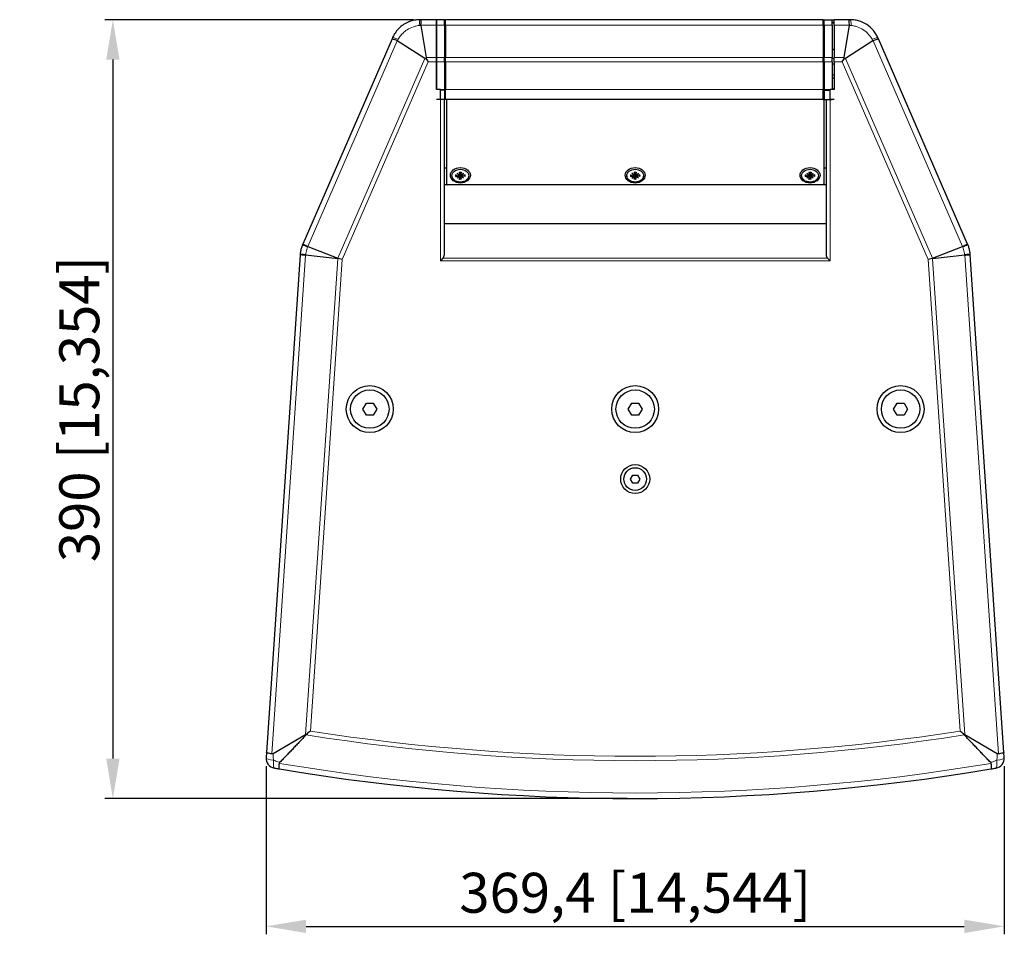
# Model space of a CAD drawing. Units: millimetres. Extents: x -123 to 1755, y -88 to 1120.
# Drawn here: x -123 to 369, y -77 to 390 of the extents above; entities that cross this region are included whole.
import ezdxf

# ---------------------------------------------------------------- set-up
doc = ezdxf.new("R2010")
doc.units = ezdxf.units.MM
doc.header["$LTSCALE"] = 7.142857
for name, color, linetype, lineweight in [('Dimensions', 7, 'Continuous', 15), ('Dimensions @ 8', 7, 'Continuous', 15), ('Visible (ISO)', 7, 'Continuous', 25), ('Visible Narrow (ISO)', 7, 'Continuous', 15)]:
    doc.layers.add(name, color=color, linetype=linetype, lineweight=lineweight)
doc.styles.get("Standard").update_dxf_attribs({"font": 'arial.ttf'})
doc.dimstyles.get("Standard").update_dxf_attribs({"dimtxt": 2.5, "dimasz": 2.5, "dimexe": 0.5, "dimexo": 0.5, "dimgap": 0.5, "dimtad": 1, "dimtxsty": 'Standard', "dimcen": 0.09, "dimadec": 0, "dimazin": 2, "dimtfac": 1, "dimtofl": 0, "dimtmove": 0, "dimatfit": 3, "dimfxl": 0, "dimtolj": 1, "dimtzin": 0, "dimarcsym": 0})

# ---------------------------------------------------------------- blocks, each defined once
blk = doc.blocks.new('*D4')
at = {"layer": 'Defpoints', "color": 0, "transparency": 16777216}
for p in [(77.72, 390), (-76.69, 0), (184.7, 0)]:
    blk.add_point(p, dxfattribs=at)
at = {"layer": 'Dimensions', "color": 0, "linetype": 'ByBlock', "lineweight": -2, "transparency": 16777216}
for p, q in [((73.72, 390), (-80.69, 390)), ((-76.69, 370), (-76.69, 20)), ((180.7, 0), (-80.69, 0))]:
    blk.add_line(p, q, dxfattribs=at)
at = {"layer": 'Dimensions', "color": 0, "transparency": 16777216}
for points in [[(-80.02, 370), (-73.36, 370), (-76.69, 390)], [(-80.02, 20), (-73.36, 20), (-76.69, 0)]]:
    blk.add_solid(points, dxfattribs=at)
at = {"layer": 'Dimensions', "color": 0, "transparency": 16777216, "insert": (-93.51, 195), "char_height": 20, "attachment_point": 5, "rotation": 90}
blk.add_mtext('\\A1;390 [15,354]', dxfattribs=at)
blk = doc.blocks.new('*D5')
at = {"layer": 'Defpoints', "color": 0, "transparency": 16777216}
for p in [(-0.01, 20.16), (369.4, 20.16), (369.4, -63.99)]:
    blk.add_point(p, dxfattribs=at)
at = {"layer": 'Dimensions', "color": 0, "linetype": 'ByBlock', "lineweight": -2, "transparency": 16777216}
for p, q in [((-0.01, 16.16), (-0.01, -67.99)), ((369.4, 16.16), (369.4, -67.99)), ((19.99, -63.99), (349.4, -63.99))]:
    blk.add_line(p, q, dxfattribs=at)
at = {"layer": 'Dimensions', "color": 0, "transparency": 16777216}
for points in [[(19.99, -60.66), (19.99, -67.33), (-0.01, -63.99)], [(349.4, -60.66), (349.4, -67.33), (369.4, -63.99)]]:
    blk.add_solid(points, dxfattribs=at)
at = {"layer": 'Dimensions', "color": 0, "transparency": 16777216, "insert": (184.7, -47.18), "char_height": 20, "attachment_point": 5}
blk.add_mtext('\\A1;369,4 [14,544]', dxfattribs=at)

msp = doc.modelspace()

# ---------------------------------------------------------------- linework, layer by layer
at = {"layer": 'Visible (ISO)'}
for p, q in [((77.722, 390), (77.031, 390)), ((85.196, 390), (77.722, 390)), ((85.196, 390), (85.196, 387.236)), ((89.196, 390), (85.196, 390)), ((85.196, 387.236), (85.196, 390)), ((89.196, 390), (89.696, 390)), ((89.196, 387.236), (89.196, 390)), ((278.696, 390), (89.696, 390)), ((89.696, 387.236), (89.696, 390)), ((278.696, 390), (279.196, 390)), ((278.696, 387.236), (278.696, 390)), ((279.196, 390), (283.196, 390)), ((279.196, 387.236), (279.196, 390)), ((283.196, 390), (284.196, 390)), ((283.196, 387.236), (283.196, 390)), ((283.196, 389.998), (284.196, 389.998)), ((284.196, 387.236), (284.196, 390)), ((291.668, 390), (284.196, 390)), ((292.361, 390), (291.668, 390)), ((291.668, 390), (291.668, 390)), ((77.495, 387.165), (80.136, 371.056)), ((85.196, 371.056), (85.196, 387.236)), ((85.196, 387.236), (85.196, 371.056)), ((89.196, 387.236), (89.196, 371.056)), ((89.696, 385.5), (89.196, 385.5)), ((89.696, 387.236), (89.696, 371.056)), ((278.696, 388), (279.196, 388)), ((278.696, 387.236), (278.696, 371.056)), ((279.196, 387.236), (279.196, 371.056)), ((283.196, 388.715), (284.196, 388.715)), ((283.196, 388.351), (284.196, 388.351)), ((283.196, 387.236), (283.196, 371.056)), ((284.196, 387.236), (284.196, 371.056)), ((289.256, 371.056), (291.908, 387.235)), ((62.998, 380.346), (18.327, 277.602)), ((63.275, 380.981), (62.998, 380.346)), ((79.41, 370.58), (65.629, 379.463)), ((303.703, 379.425), (289.982, 370.58)), ((306.393, 380.347), (306.117, 380.981)), ((351.064, 277.603), (306.393, 380.347)), ((89.696, 375), (89.196, 375)), ((89.196, 375), (89.696, 375)), ((284.196, 375), (283.196, 375)), ((283.196, 375), (284.196, 375)), ((80.05, 370.395), (81.083, 368.82)), ((85.196, 371.056), (85.196, 368.82)), ((85.196, 368.82), (85.196, 371.056)), ((89.196, 368.82), (89.196, 371.056)), ((89.696, 370.138), (89.196, 370.138)), ((89.696, 368.82), (89.696, 371.056)), ((278.696, 368.82), (278.696, 371.056)), ((278.696, 370.138), (279.196, 370.138)), ((279.196, 368.82), (279.196, 371.056)), ((283.196, 368.82), (283.196, 371.056)), ((284.196, 368.82), (284.196, 371.056)), ((288.309, 368.82), (289.342, 370.395)), ((85.196, 355), (85.196, 368.82)), ((85.196, 368.82), (85.196, 355)), ((89.696, 369.327), (89.196, 369.327)), ((89.196, 368.82), (89.196, 355)), ((89.696, 368.82), (89.696, 355)), ((278.696, 369.327), (279.196, 369.327)), ((278.696, 368.82), (278.696, 355)), ((279.196, 368.82), (279.196, 355)), ((283.196, 368.82), (283.196, 355)), ((284.196, 367.75), (283.196, 367.75)), ((284.196, 368.82), (284.196, 355)), ((284.196, 362.25), (283.196, 362.25)), ((284.196, 360.75), (283.196, 360.75)), ((87.196, 355), (85.196, 355)), ((89.196, 354.777), (89.196, 355)), ((89.696, 350), (89.696, 355)), ((278.696, 350), (278.696, 355)), ((279.196, 354.777), (279.196, 355)), ((284.196, 355), (282.196, 355)), ((284.196, 355.25), (283.196, 355.25)), ((87.196, 350), (85.196, 350)), ((89.196, 350), (85.196, 350)), ((89.196, 354.777), (87.296, 354.777)), ((89.196, 354.777), (89.196, 350)), ((89.196, 272.384), (89.196, 350)), ((89.696, 350), (89.196, 350)), ((278.696, 350), (89.696, 350)), ((90.196, 350), (90.196, 308.247)), ((278.696, 350), (279.196, 350)), ((279.196, 354.777), (282.096, 354.777)), ((279.196, 354.777), (279.196, 350)), ((279.196, 350), (283.196, 350)), ((279.196, 308.247), (279.196, 350)), ((280.196, 350), (280.196, 272.384)), ((284.196, 350), (282.196, 350)), ((89.196, 315.832), (90.196, 315.832)), ((279.196, 315.832), (280.196, 315.832)), ((92.996, 311.884), (92.996, 311.563)), ((94.828, 312.295), (96.092, 312.132)), ((94.828, 311.473), (96.092, 311.636)), ((95.57, 313.13), (96.609, 312.46)), ((95.57, 313.13), (96.428, 312.357)), ((96.444, 312.334), (95.57, 313.13)), ((95.57, 310.638), (96.444, 311.434)), ((96.609, 311.308), (95.57, 310.638)), ((96.446, 311.426), (96.474, 311.221)), ((96.453, 312.33), (96.532, 311.752)), ((96.66, 313.698), (96.872, 312.729)), ((96.66, 310.07), (96.872, 311.039)), ((96.875, 312.715), (97.041, 311.502)), ((96.875, 311.101), (97.011, 310.104)), ((97.517, 312.715), (97.351, 311.502)), ((97.517, 311.101), (97.381, 310.104)), ((97.732, 313.698), (97.52, 312.729)), ((97.732, 310.07), (97.52, 311.039)), ((97.783, 312.46), (98.822, 313.13)), ((98.822, 310.638), (97.783, 311.308)), ((97.939, 312.33), (97.86, 311.752)), ((97.946, 311.426), (97.918, 311.221)), ((98.822, 313.13), (97.947, 312.334)), ((97.947, 311.434), (98.822, 310.638)), ((98.822, 313.13), (97.964, 312.357)), ((99.563, 312.295), (98.299, 312.132)), ((99.563, 311.473), (98.299, 311.636)), ((101.396, 311.884), (101.396, 311.563)), ((180.496, 311.884), (180.496, 311.563)), ((182.328, 312.295), (183.592, 312.132)), ((182.328, 311.473), (183.592, 311.636)), ((183.07, 313.13), (184.109, 312.46)), ((183.07, 313.13), (183.928, 312.357)), ((183.944, 312.334), (183.07, 313.13)), ((183.07, 310.638), (183.944, 311.434)), ((184.109, 311.308), (183.07, 310.638)), ((183.946, 311.426), (183.974, 311.221)), ((183.953, 312.33), (184.032, 311.752)), ((184.16, 313.698), (184.372, 312.729)), ((184.16, 310.07), (184.372, 311.039)), ((184.375, 312.715), (184.541, 311.502)), ((184.375, 311.101), (184.511, 310.104)), ((185.017, 312.715), (184.851, 311.502)), ((185.017, 311.101), (184.881, 310.104)), ((185.232, 313.698), (185.02, 312.729)), ((185.232, 310.07), (185.02, 311.039)), ((185.283, 312.46), (186.322, 313.13)), ((186.322, 310.638), (185.283, 311.308)), ((185.439, 312.33), (185.36, 311.752)), ((185.446, 311.426), (185.418, 311.221)), ((186.322, 313.13), (185.447, 312.334)), ((185.447, 311.434), (186.322, 310.638)), ((186.322, 313.13), (185.464, 312.357)), ((187.063, 312.295), (185.799, 312.132)), ((187.063, 311.473), (185.799, 311.636)), ((188.896, 311.884), (188.896, 311.563)), ((267.996, 311.884), (267.996, 311.563)), ((269.828, 312.295), (271.092, 312.132)), ((269.828, 311.473), (271.092, 311.636)), ((270.57, 313.13), (271.609, 312.46)), ((270.57, 313.13), (271.428, 312.357)), ((271.444, 312.334), (270.57, 313.13)), ((270.57, 310.638), (271.444, 311.434)), ((271.609, 311.308), (270.57, 310.638)), ((271.446, 311.426), (271.474, 311.221)), ((271.453, 312.33), (271.532, 311.752)), ((271.66, 313.698), (271.872, 312.729)), ((271.66, 310.07), (271.872, 311.039)), ((271.875, 312.715), (272.041, 311.502)), ((271.875, 311.101), (272.011, 310.104)), ((272.517, 312.715), (272.351, 311.502)), ((272.517, 311.101), (272.381, 310.104)), ((272.732, 313.698), (272.52, 312.729)), ((272.732, 310.07), (272.52, 311.039)), ((272.783, 312.46), (273.822, 313.13)), ((273.822, 310.638), (272.783, 311.308)), ((272.939, 312.33), (272.86, 311.752)), ((272.946, 311.426), (272.918, 311.221)), ((273.822, 313.13), (272.947, 312.334)), ((272.947, 311.434), (273.822, 310.638)), ((273.822, 313.13), (272.964, 312.357)), ((274.563, 312.295), (273.299, 312.132)), ((274.563, 311.473), (273.299, 311.636)), ((276.396, 311.884), (276.396, 311.563)), ((280.196, 307.234), (89.196, 307.234)), ((90.196, 308.247), (90.196, 307.234)), ((279.196, 307.234), (279.196, 308.247)), ((89.196, 287.876), (280.196, 287.876)), ((89.196, 287.876), (280.196, 287.876)), ((18.327, 277.602), (18.231, 277.38)), ((20.824, 276.384), (35.931, 270.578)), ((333.461, 270.578), (348.568, 276.384)), ((351.161, 277.38), (351.064, 277.603)), ((17.005, 272.169), (0.17, 23.023)), ((17.021, 272.41), (17.005, 272.169)), ((35.867, 270.316), (19.771, 272.105)), ((349.61, 272.104), (333.525, 270.316)), ((352.387, 272.169), (352.371, 272.41)), ((369.222, 23.021), (352.387, 272.169)), ((38.081, 269.916), (36.128, 270.391)), ((88.482, 270.558), (87.196, 269.272)), ((280.91, 270.558), (282.196, 269.272)), ((333.264, 270.391), (331.311, 269.916)), ((48.418, 195), (50.15, 198)), ((50.15, 198), (53.614, 198)), ((53.614, 198), (55.346, 195)), ((181.232, 195), (182.964, 198)), ((182.964, 198), (186.428, 198)), ((186.428, 198), (188.16, 195)), ((314.046, 195), (315.778, 198)), ((315.778, 198), (319.242, 198)), ((319.242, 198), (320.974, 195)), ((50.15, 192), (48.418, 195)), ((55.346, 195), (53.614, 192)), ((182.964, 192), (181.232, 195)), ((188.16, 195), (186.428, 192)), ((315.778, 192), (314.046, 195)), ((320.974, 195), (319.242, 192)), ((53.614, 192), (50.15, 192)), ((186.428, 192), (182.964, 192)), ((319.242, 192), (315.778, 192)), ((182.387, 160), (183.541, 162)), ((183.541, 158), (182.387, 160)), ((183.541, 162), (185.851, 162)), ((185.851, 158), (183.541, 158)), ((185.851, 162), (187.005, 160)), ((187.005, 160), (185.851, 158)), ((3.473, 22.54), (19.773, 32.118)), ((349.619, 32.118), (365.919, 22.54)), ((0.17, 23.023), (0, 20.5)), ((360.333, 20.379), (360.333, 20.379)), ((369.392, 20.5), (369.222, 23.021))]:
    msp.add_line(p, q, dxfattribs=at)
for centre, radius in [((51.882, 195), 11.75), ((51.882, 195), 9.61), ((184.696, 195), 11.75), ((184.696, 195), 9.61), ((317.51, 195), 11.75), ((317.51, 195), 9.61), ((184.696, 160), 7.25), ((184.696, 160), 5.67)]:
    msp.add_circle(centre, radius, dxfattribs=at)
for centre, radius, start, end in [((4.989, 20.163), 5, 176.13454, 260.35434), ((364.403, 20.163), 5, 279.64566, 3.86546), ((184.696, 1077.531), 1077.531, 260.488425, 279.511671)]:
    msp.add_arc(centre, radius, start, end, dxfattribs=at)
for centre, major_axis, ratio, start_param, end_param in [((87.196, 350.001), (-2, 0), 0.0005203, 1.5707963, 1.5715335), ((282.196, 350.001), (-2, 0), 0.0005203, 1.5700591, 1.5707963), ((97.196, 311.563), (4.2, 0), 0.7660444, 3.1415927, 6.2831853), ((96.143, 312.361), (0.304, 0), 0.7660444, 4.5459534, 6.1627129), ((96.143, 311.406), (0.304, 0), 0.7660444, 0.1204724, 1.737232), ((96.545, 312.85), (0.15, 0.488), 0.4775484, 3.2747986, 3.9453725), ((96.175, 312.566), (0.277, -0.236), 0.0284066, 6.0637807, 6.7343545), ((96.175, 311.569), (-0.179, 0.469), 0.4516927, 3.6381663, 4.2544973), ((96.573, 312.691), (0.304, 0), 0.7660444, 4.8328614, 6.4496209), ((96.573, 311.077), (0.304, 0), 0.7660444, 6.1167497, 7.7335092), ((97.196, 310.767), (1.434, 0), 0.7660444, 1.4284058, 1.7131868), ((97.819, 312.691), (-0.304, 0), 0.7660444, 6.1167497, 7.7335092), ((97.819, 311.077), (-0.304, 0), 0.7660444, 4.8328614, 6.4496209), ((97.847, 312.85), (0.15, -0.488), 0.4775484, 5.4794055, 6.1499793), ((98.217, 312.566), (-0.277, -0.236), 0.0284066, 5.8320161, 6.5025899), ((98.217, 311.569), (-0.179, -0.469), 0.4516927, 5.1702807, 5.7866116), ((98.249, 312.361), (-0.304, 0), 0.7660444, 0.1204724, 1.737232), ((98.249, 311.406), (-0.304, 0), 0.7660444, 4.5459534, 6.1627129), ((184.696, 311.563), (4.2, 0), 0.7660444, 3.1415927, 6.2831853), ((183.643, 312.361), (0.304, 0), 0.7660444, 4.5459534, 6.1627129), ((183.643, 311.406), (0.304, 0), 0.7660444, 0.1204724, 1.737232), ((184.045, 312.85), (0.15, 0.488), 0.4775484, 3.2747986, 3.9453725), ((183.675, 312.566), (0.277, -0.236), 0.0284066, 6.0637807, 6.7343545), ((183.675, 311.569), (-0.179, 0.469), 0.4516927, 3.6381663, 4.2544973), ((184.073, 312.691), (0.304, 0), 0.7660444, 4.8328614, 6.4496209), ((184.073, 311.077), (0.304, 0), 0.7660444, 6.1167497, 7.7335092), ((184.696, 310.767), (1.434, 0), 0.7660444, 1.4284058, 1.7131868), ((185.319, 312.691), (-0.304, 0), 0.7660444, 6.1167497, 7.7335092), ((185.319, 311.077), (-0.304, 0), 0.7660444, 4.8328614, 6.4496209), ((185.347, 312.85), (0.15, -0.488), 0.4775484, 5.4794055, 6.1499793), ((185.717, 312.566), (-0.277, -0.236), 0.0284066, 5.8320161, 6.5025899), ((185.717, 311.569), (-0.179, -0.469), 0.4516927, 5.1702807, 5.7866116), ((185.749, 312.361), (-0.304, 0), 0.7660444, 0.1204724, 1.737232), ((185.749, 311.406), (-0.304, 0), 0.7660444, 4.5459534, 6.1627129), ((272.196, 311.563), (4.2, 0), 0.7660444, 3.1415927, 6.2831853), ((271.143, 312.361), (0.304, 0), 0.7660444, 4.5459534, 6.1627129), ((271.143, 311.406), (0.304, 0), 0.7660444, 0.1204724, 1.737232), ((271.545, 312.85), (0.15, 0.488), 0.4775484, 3.2747986, 3.9453725), ((271.175, 312.566), (0.277, -0.236), 0.0284066, 6.0637807, 6.7343545), ((271.175, 311.569), (-0.179, 0.469), 0.4516927, 3.6381663, 4.2544973), ((271.573, 312.691), (0.304, 0), 0.7660444, 4.8328614, 6.4496209), ((271.573, 311.077), (0.304, 0), 0.7660444, 6.1167497, 7.7335092), ((272.196, 310.767), (1.434, 0), 0.7660444, 1.4284058, 1.7131868), ((272.819, 312.691), (-0.304, 0), 0.7660444, 6.1167497, 7.7335092), ((272.819, 311.077), (-0.304, 0), 0.7660444, 4.8328614, 6.4496209), ((272.847, 312.85), (0.15, -0.488), 0.4775484, 5.4794055, 6.1499793), ((273.217, 312.566), (-0.277, -0.236), 0.0284066, 5.8320161, 6.5025899), ((273.217, 311.569), (-0.179, -0.469), 0.4516927, 5.1702807, 5.7866116), ((273.249, 312.361), (-0.304, 0), 0.7660444, 0.1204724, 1.737232), ((273.249, 311.406), (-0.304, 0), 0.7660444, 4.5459534, 6.1627129), ((92.196, 308.247), (-2, 0), 0.7660444, 0, 0.7220179), ((277.196, 308.247), (2, 0), 0.7660444, 5.5611674, 6.2831853), ((87.196, 272.384), (0, -2.384), 0.8390996, 0.6981317, 1.5707963), ((282.196, 272.384), (0, -2.384), 0.8390996, 4.712389, 5.5850536)]:
    msp.add_ellipse(centre, major_axis=major_axis, ratio=ratio, start_param=start_param, end_param=end_param, dxfattribs=at)
for centre, major_axis in [((97.196, 312.077), (5, 0)), ((184.696, 312.077), (5, 0)), ((272.196, 312.077), (5, 0)), ((97.196, 311.884), (-4.2, 0)), ((184.696, 311.884), (-4.2, 0)), ((272.196, 311.884), (-4.2, 0))]:
    msp.add_ellipse(centre, major_axis=major_axis, ratio=0.7660444, dxfattribs=at)
for points, knots in [([(77.031, 390), (76.446, 390), (75.859, 389.966), (74.473, 389.802), (73.682, 389.644), (71.456, 389.007), (70.059, 388.366), (68.806, 387.544), (68.562, 387.384), (68.321, 387.216), (67.226, 386.402), (66.428, 385.665), (65.131, 384.176), (64.606, 383.451), (63.821, 382.134), (63.528, 381.565), (63.275, 380.981)], [-0.5778936, -0.5778936, -0.5778936, -0.5778936, -0.4607883, -0.4607883, -0.2997757, -0.2997757, 0, 0, 0, 0.0584381, 0.0584381, 0.2716401, 0.2716401, 0.450201, 0.450201, 0.5768472, 0.5768472, 0.5768472, 0.5768472]), ([(77.495, 387.165), (77.493, 387.585), (77.502, 387.978), (77.529, 388.675), (77.547, 388.98), (77.59, 389.479), (77.615, 389.673), (77.667, 389.933), (77.694, 390), (77.722, 390)], [0.0001497, 0.0001497, 0.0001497, 0.0001497, 0.25007, 0.25007, 0.50014, 0.50014, 0.7502099, 0.7502099, 1.0002799, 1.0002799, 1.0002799, 1.0002799]), ([(291.901, 387.236), (291.882, 387.649), (291.862, 388.033), (291.824, 388.714), (291.804, 389.011), (291.765, 389.496), (291.746, 389.684), (291.707, 389.936), (291.688, 390), (291.668, 390)], [0, 0, 0, 0, 0.2770328, 0.2770328, 0.5540655, 0.5540655, 0.8310983, 0.8310983, 1.108131, 1.108131, 1.108131, 1.108131]), ([(306.117, 380.981), (305.875, 381.539), (305.597, 382.084), (304.886, 383.293), (304.429, 383.945), (302.969, 385.711), (301.839, 386.722), (300.586, 387.544), (299.332, 388.366), (297.955, 388.998), (295.749, 389.634), (294.966, 389.793), (293.573, 389.963), (292.966, 390), (292.361, 390)], [-8.1077944, -8.1077944, -8.1077944, -8.1077944, -7.9855934, -7.9855934, -7.8268806, -7.8268806, -7.5271077, -7.5271077, -7.5271077, -7.2273347, -7.2273347, -7.067979, -7.067979, -6.9464139, -6.9464139, -6.9464139, -6.9464139]), ([(65.626, 379.457), (65.24, 379.604), (64.88, 379.739), (64.24, 379.975), (63.96, 380.076), (63.5, 380.234), (63.32, 380.291), (63.073, 380.356), (63.006, 380.363), (62.998, 380.346)], [0, 0, 0, 0, 0.2770321, 0.2770321, 0.5540643, 0.5540643, 0.8310964, 0.8310964, 1.1081285, 1.1081285, 1.1081285, 1.1081285]), ([(303.703, 379.425), (304.087, 379.594), (304.451, 379.742), (305.101, 379.995), (305.388, 380.1), (305.863, 380.26), (306.051, 380.314), (306.31, 380.37), (306.382, 380.372), (306.393, 380.347)], [0.0001442, 0.0001442, 0.0001442, 0.0001442, 0.2500704, 0.2500704, 0.5001408, 0.5001408, 0.7502112, 0.7502112, 1.0002816, 1.0002816, 1.0002816, 1.0002816]), ([(80.05, 370.395), (79.965, 370.397), (79.881, 370.406), (79.657, 370.451), (79.527, 370.503), (79.41, 370.58)], [-2.03469481, -2.03469481, -2.03469481, -2.03469481, -1.99539975, -1.99539975, -1.92672713, -1.92672713, -1.92672713, -1.92672713]), ([(80.136, 371.056), (80.154, 370.954), (80.156, 370.85), (80.128, 370.625), (80.096, 370.509), (80.05, 370.395)], [-1.962762333, -1.962762333, -1.962762333, -1.962762333, -1.917237933, -1.917237933, -1.86644896, -1.86644896, -1.86644896, -1.86644896]), ([(289.342, 370.395), (289.323, 370.441), (289.307, 370.487), (289.248, 370.688), (289.231, 370.841), (289.249, 371.014), (289.252, 371.035), (289.256, 371.056)], [-2.086316292, -2.086316292, -2.086316292, -2.086316292, -2.065948682, -2.065948682, -1.99918925, -1.99918925, -1.990018307, -1.990018307, -1.990018307, -1.990018307]), ([(289.982, 370.58), (289.977, 370.575), (289.971, 370.571), (289.845, 370.494), (289.713, 370.444), (289.494, 370.404), (289.419, 370.397), (289.342, 370.395)], [-1.82136292, -1.82136292, -1.82136292, -1.82136292, -1.81777345, -1.81777345, -1.74711343, -1.74711343, -1.71078729, -1.71078729, -1.71078729, -1.71078729]), ([(94.828, 312.295), (94.854, 312.291), (94.883, 312.283), (94.929, 312.264), (94.954, 312.248), (94.985, 312.221), (94.999, 312.205), (95.008, 312.19)], [0.030630348, 0.030630348, 0.030630348, 0.030630348, 0.038261743, 0.038261743, 0.045882253, 0.045882253, 0.052125814, 0.052125814, 0.052125814, 0.052125814]), ([(97.041, 311.502), (97.041, 311.5), (97.041, 311.498), (97.048, 311.447), (97.048, 311.394), (97.033, 311.29), (97.017, 311.239), (96.979, 311.157), (96.954, 311.119), (96.911, 311.074), (96.897, 311.061), (96.882, 311.049)], [0.188159981, 0.188159981, 0.188159981, 0.188159981, 0.188751818, 0.188751818, 0.203760197, 0.203760197, 0.218768575, 0.218768575, 0.231590552, 0.231590552, 0.237183464, 0.237183464, 0.237183464, 0.237183464]), ([(97.51, 311.049), (97.495, 311.061), (97.481, 311.074), (97.438, 311.119), (97.413, 311.157), (97.375, 311.239), (97.359, 311.29), (97.344, 311.394), (97.344, 311.447), (97.35, 311.496), (97.351, 311.498), (97.351, 311.5), (97.351, 311.502)], [-0.048431646, -0.048431646, -0.048431646, -0.048431646, -0.042838734, -0.042838734, -0.030016757, -0.030016757, -0.015008379, -0.015008379, 0, 0, 0, 0.000591837, 0.000591837, 0.000591837, 0.000591837]), ([(99.384, 312.19), (99.393, 312.205), (99.407, 312.221), (99.438, 312.248), (99.463, 312.264), (99.509, 312.283), (99.538, 312.291), (99.563, 312.295)], [0.070212702, 0.070212702, 0.070212702, 0.070212702, 0.076456263, 0.076456263, 0.084076773, 0.084076773, 0.091708168, 0.091708168, 0.091708168, 0.091708168]), ([(182.328, 312.295), (182.354, 312.291), (182.383, 312.283), (182.429, 312.264), (182.454, 312.248), (182.485, 312.221), (182.499, 312.205), (182.508, 312.19)], [0.030630348, 0.030630348, 0.030630348, 0.030630348, 0.038261743, 0.038261743, 0.045882253, 0.045882253, 0.052125814, 0.052125814, 0.052125814, 0.052125814]), ([(184.541, 311.502), (184.541, 311.5), (184.541, 311.498), (184.548, 311.447), (184.548, 311.394), (184.533, 311.29), (184.517, 311.239), (184.479, 311.157), (184.454, 311.119), (184.411, 311.074), (184.397, 311.061), (184.382, 311.049)], [0.188159981, 0.188159981, 0.188159981, 0.188159981, 0.188751818, 0.188751818, 0.203760197, 0.203760197, 0.218768575, 0.218768575, 0.231590552, 0.231590552, 0.237183464, 0.237183464, 0.237183464, 0.237183464]), ([(185.01, 311.049), (184.995, 311.061), (184.981, 311.074), (184.938, 311.119), (184.913, 311.157), (184.875, 311.239), (184.859, 311.29), (184.844, 311.394), (184.844, 311.447), (184.85, 311.496), (184.851, 311.498), (184.851, 311.5), (184.851, 311.502)], [-0.048431646, -0.048431646, -0.048431646, -0.048431646, -0.042838734, -0.042838734, -0.030016757, -0.030016757, -0.015008379, -0.015008379, 0, 0, 0, 0.000591837, 0.000591837, 0.000591837, 0.000591837]), ([(186.884, 312.19), (186.893, 312.205), (186.907, 312.221), (186.938, 312.248), (186.963, 312.264), (187.009, 312.283), (187.038, 312.291), (187.063, 312.295)], [0.070212702, 0.070212702, 0.070212702, 0.070212702, 0.076456263, 0.076456263, 0.084076773, 0.084076773, 0.091708168, 0.091708168, 0.091708168, 0.091708168]), ([(269.828, 312.295), (269.854, 312.291), (269.883, 312.283), (269.929, 312.264), (269.954, 312.248), (269.985, 312.221), (269.999, 312.205), (270.008, 312.19)], [0.030630348, 0.030630348, 0.030630348, 0.030630348, 0.038261743, 0.038261743, 0.045882253, 0.045882253, 0.052125814, 0.052125814, 0.052125814, 0.052125814]), ([(272.041, 311.502), (272.041, 311.5), (272.041, 311.498), (272.048, 311.447), (272.048, 311.394), (272.033, 311.29), (272.017, 311.239), (271.979, 311.157), (271.954, 311.119), (271.911, 311.074), (271.897, 311.061), (271.882, 311.049)], [0.188159981, 0.188159981, 0.188159981, 0.188159981, 0.188751818, 0.188751818, 0.203760197, 0.203760197, 0.218768575, 0.218768575, 0.231590552, 0.231590552, 0.237183464, 0.237183464, 0.237183464, 0.237183464]), ([(272.51, 311.049), (272.495, 311.061), (272.481, 311.074), (272.438, 311.119), (272.413, 311.157), (272.375, 311.239), (272.359, 311.29), (272.344, 311.394), (272.344, 311.447), (272.35, 311.496), (272.351, 311.498), (272.351, 311.5), (272.351, 311.502)], [-0.048431646, -0.048431646, -0.048431646, -0.048431646, -0.042838734, -0.042838734, -0.030016757, -0.030016757, -0.015008379, -0.015008379, 0, 0, 0, 0.000591837, 0.000591837, 0.000591837, 0.000591837]), ([(274.384, 312.19), (274.393, 312.205), (274.407, 312.221), (274.438, 312.248), (274.463, 312.264), (274.509, 312.283), (274.538, 312.291), (274.563, 312.295)], [0.070212702, 0.070212702, 0.070212702, 0.070212702, 0.076456263, 0.076456263, 0.084076773, 0.084076773, 0.091708168, 0.091708168, 0.091708168, 0.091708168]), ([(96.66, 310.07), (96.664, 310.089), (96.67, 310.108), (96.679, 310.131), (96.685, 310.139), (96.69, 310.141), (96.692, 310.141), (96.693, 310.141)], [0.030630348, 0.030630348, 0.030630348, 0.030630348, 0.038261743, 0.038261743, 0.045882253, 0.045882253, 0.047868922, 0.047868922, 0.047868922, 0.047868922]), ([(97.699, 310.141), (97.633, 310.13), (97.567, 310.121), (97.433, 310.107), (97.365, 310.102), (97.23, 310.097), (97.162, 310.097), (97.027, 310.102), (96.959, 310.107), (96.825, 310.121), (96.759, 310.13), (96.693, 310.141)], [6.05943926, 6.05943926, 6.05943926, 6.05943926, 6.14893768, 6.14893768, 6.2384361, 6.2384361, 6.32793452, 6.32793452, 6.41743293, 6.41743293, 6.50693135, 6.50693135, 6.50693135, 6.50693135]), ([(97.699, 310.141), (97.7, 310.141), (97.702, 310.141), (97.707, 310.139), (97.713, 310.131), (97.722, 310.108), (97.728, 310.089), (97.732, 310.07)], [0.074469594, 0.074469594, 0.074469594, 0.074469594, 0.076456263, 0.076456263, 0.084076773, 0.084076773, 0.091708168, 0.091708168, 0.091708168, 0.091708168]), ([(184.16, 310.07), (184.164, 310.089), (184.17, 310.108), (184.179, 310.131), (184.185, 310.139), (184.19, 310.141), (184.192, 310.141), (184.193, 310.141)], [0.030630348, 0.030630348, 0.030630348, 0.030630348, 0.038261743, 0.038261743, 0.045882253, 0.045882253, 0.047868922, 0.047868922, 0.047868922, 0.047868922]), ([(185.199, 310.141), (185.133, 310.13), (185.067, 310.121), (184.933, 310.107), (184.865, 310.102), (184.73, 310.097), (184.662, 310.097), (184.527, 310.102), (184.459, 310.107), (184.325, 310.121), (184.259, 310.13), (184.193, 310.141)], [6.05943926, 6.05943926, 6.05943926, 6.05943926, 6.14893768, 6.14893768, 6.2384361, 6.2384361, 6.32793452, 6.32793452, 6.41743293, 6.41743293, 6.50693135, 6.50693135, 6.50693135, 6.50693135]), ([(185.199, 310.141), (185.2, 310.141), (185.202, 310.141), (185.207, 310.139), (185.213, 310.131), (185.222, 310.108), (185.228, 310.089), (185.232, 310.07)], [0.074469594, 0.074469594, 0.074469594, 0.074469594, 0.076456263, 0.076456263, 0.084076773, 0.084076773, 0.091708168, 0.091708168, 0.091708168, 0.091708168]), ([(271.66, 310.07), (271.664, 310.089), (271.67, 310.108), (271.679, 310.131), (271.685, 310.139), (271.69, 310.141), (271.692, 310.141), (271.693, 310.141)], [0.030630348, 0.030630348, 0.030630348, 0.030630348, 0.038261743, 0.038261743, 0.045882253, 0.045882253, 0.047868922, 0.047868922, 0.047868922, 0.047868922]), ([(272.699, 310.141), (272.633, 310.13), (272.567, 310.121), (272.433, 310.107), (272.365, 310.102), (272.23, 310.097), (272.162, 310.097), (272.027, 310.102), (271.959, 310.107), (271.825, 310.121), (271.759, 310.13), (271.693, 310.141)], [6.05943926, 6.05943926, 6.05943926, 6.05943926, 6.14893768, 6.14893768, 6.2384361, 6.2384361, 6.32793452, 6.32793452, 6.41743293, 6.41743293, 6.50693135, 6.50693135, 6.50693135, 6.50693135]), ([(272.699, 310.141), (272.7, 310.141), (272.702, 310.141), (272.707, 310.139), (272.713, 310.131), (272.722, 310.108), (272.728, 310.089), (272.732, 310.07)], [0.074469594, 0.074469594, 0.074469594, 0.074469594, 0.076456263, 0.076456263, 0.084076773, 0.084076773, 0.091708168, 0.091708168, 0.091708168, 0.091708168]), ([(18.231, 277.38), (18.133, 277.155), (18.04, 276.927), (17.738, 276.126), (17.557, 275.541), (17.413, 274.947), (17.268, 274.354), (17.16, 273.751), (17.06, 272.9), (17.038, 272.656), (17.021, 272.41)], [-0.41581599, -0.41581599, -0.41581599, -0.41581599, -0.36660896, -0.36660896, -0.24440591, -0.24440591, -0.24440591, -0.12220295, -0.12220295, -0.07299598, -0.07299598, -0.07299598, -0.07299598]), ([(20.824, 276.384), (20.445, 276.549), (20.093, 276.707), (19.472, 276.991), (19.202, 277.119), (18.764, 277.334), (18.596, 277.422), (18.375, 277.549), (18.321, 277.589), (18.328, 277.603)], [0.0000026, 0.0000026, 0.0000026, 0.0000026, 0.2500188, 0.2500188, 0.5000377, 0.5000377, 0.7500565, 0.7500565, 1.0000754, 1.0000754, 1.0000754, 1.0000754]), ([(351.064, 277.603), (351.07, 277.589), (351.017, 277.549), (350.796, 277.422), (350.628, 277.334), (350.19, 277.119), (349.92, 276.992), (349.299, 276.707), (348.947, 276.55), (348.568, 276.384)], [0, 0, 0, 0, 0.2500189, 0.2500189, 0.5000378, 0.5000378, 0.7500567, 0.7500567, 1.0000756, 1.0000756, 1.0000756, 1.0000756]), ([(352.371, 272.41), (352.354, 272.656), (352.332, 272.9), (352.232, 273.751), (352.124, 274.354), (351.979, 274.947), (351.835, 275.541), (351.654, 276.126), (351.352, 276.927), (351.259, 277.155), (351.161, 277.38)], [-0.41581587, -0.41581587, -0.41581587, -0.41581587, -0.36660817, -0.36660817, -0.24440481, -0.24440481, -0.24440481, -0.12220241, -0.12220241, -0.07299585, -0.07299585, -0.07299585, -0.07299585]), ([(19.771, 272.105), (19.358, 272.122), (18.975, 272.138), (18.294, 272.163), (17.997, 272.173), (17.511, 272.186), (17.323, 272.188), (17.07, 272.185), (17.005, 272.179), (17.005, 272.169)], [0, 0, 0, 0, 0.2768552, 0.2768552, 0.5537103, 0.5537103, 0.8305655, 0.8305655, 1.1074206, 1.1074206, 1.1074206, 1.1074206]), ([(349.61, 272.104), (350.023, 272.131), (350.407, 272.153), (351.09, 272.185), (351.389, 272.196), (351.876, 272.206), (352.066, 272.206), (352.321, 272.195), (352.386, 272.184), (352.387, 272.169)], [0.0000026, 0.0000026, 0.0000026, 0.0000026, 0.2500188, 0.2500188, 0.5000377, 0.5000377, 0.7500565, 0.7500565, 1.0000754, 1.0000754, 1.0000754, 1.0000754]), ([(36.128, 270.391), (36.109, 270.378), (36.089, 270.367), (36.022, 270.333), (35.973, 270.318), (35.904, 270.313), (35.885, 270.314), (35.867, 270.316)], [-1.133766755, -1.133766755, -1.133766755, -1.133766755, -1.1154091, -1.1154091, -1.07290097, -1.07290097, -1.056988847, -1.056988847, -1.056988847, -1.056988847]), ([(35.931, 270.578), (35.954, 270.569), (35.976, 270.557), (36.039, 270.514), (36.074, 270.476), (36.112, 270.419), (36.12, 270.405), (36.128, 270.391)], [-1.054091178, -1.054091178, -1.054091178, -1.054091178, -1.041457256, -1.041457256, -1.016118869, -1.016118869, -1.008445044, -1.008445044, -1.008445044, -1.008445044]), ([(333.264, 270.391), (333.277, 270.415), (333.292, 270.437), (333.337, 270.496), (333.37, 270.528), (333.426, 270.563), (333.443, 270.571), (333.461, 270.578)], [-0.95771263, -0.95771263, -0.95771263, -0.95771263, -0.944912705, -0.944912705, -0.921391325, -0.921391325, -0.911588747, -0.911588747, -0.911588747, -0.911588747]), ([(333.525, 270.316), (333.483, 270.311), (333.44, 270.315), (333.351, 270.341), (333.306, 270.363), (333.264, 270.391)], [-0.452345549, -0.452345549, -0.452345549, -0.452345549, -0.437162348, -0.437162348, -0.420086684, -0.420086684, -0.420086684, -0.420086684]), ([(19.773, 32.118), (19.855, 32.167), (19.941, 32.208), (20.117, 32.272), (20.207, 32.294), (20.298, 32.306)], [-1.709559516, -1.709559516, -1.709559516, -1.709559516, -1.679711565, -1.679711565, -1.650950761, -1.650950761, -1.650950761, -1.650950761]), ([(20.298, 32.306), (20.282, 32.265), (20.263, 32.225), (20.175, 32.057), (20.087, 31.941), (19.988, 31.836)], [-2.56707213, -2.56707213, -2.56707213, -2.56707213, -2.54316419, -2.54316419, -2.46477569, -2.46477569, -2.46477569, -2.46477569]), ([(22.125, 33.765), (22.121, 33.762), (22.118, 33.759), (21.503, 33.268), (20.888, 32.777), (20.298, 32.306)], [-0.00135366, -0.00135366, -0.00135366, -0.00135366, 0, 0, 0.23463415, 0.23463415, 0.23463415, 0.23463415]), ([(349.094, 32.306), (349.042, 32.347), (348.99, 32.389), (348.396, 32.863), (347.835, 33.311), (347.274, 33.759), (347.271, 33.762), (347.267, 33.765)], [0.0350788, 0.0350788, 0.0350788, 0.0350788, 0.05573914, 0.05573914, 0.26979514, 0.26979514, 0.27114787, 0.27114787, 0.27114787, 0.27114787]), ([(349.094, 32.306), (349.224, 32.289), (349.348, 32.251), (349.518, 32.174), (349.57, 32.148), (349.619, 32.118)], [-1.872182836, -1.872182836, -1.872182836, -1.872182836, -1.838758704, -1.838758704, -1.82382054, -1.82382054, -1.82382054, -1.82382054]), ([(349.404, 31.836), (349.337, 31.907), (349.275, 31.982), (349.171, 32.14), (349.128, 32.221), (349.094, 32.306)], [-1.662605781, -1.662605781, -1.662605781, -1.662605781, -1.630380744, -1.630380744, -1.600171331, -1.600171331, -1.600171331, -1.600171331]), ([(2.898, 22.397), (2.51, 22.443), (2.149, 22.492), (1.34, 22.618), (0.946, 22.697), (0.518, 22.813), (0.403, 22.852), (0.238, 22.928), (0.189, 22.964), (0.174, 23), (0.173, 23.002), (0.171, 23.01), (0.17, 23.016), (0.17, 23.022), (0.17, 23.022), (0.17, 23.023)], [0.0631432, 0.0631432, 0.0631432, 0.0631432, 0.19479241, 0.19479241, 0.3908415, 0.3908415, 0.49284358, 0.49284358, 0.59517922, 0.59517922, 0.60028373, 0.60028373, 0.61871282, 0.61871282, 0.61972221, 0.61972221, 0.61972221, 0.61972221]), ([(3.473, 22.54), (3.348, 22.469), (3.214, 22.415), (3.016, 22.391), (2.957, 22.39), (2.898, 22.397)], [0.000246405, 0.000246405, 0.000246405, 0.000246405, 0.046934563, 0.046934563, 0.067034745, 0.067034745, 0.067034745, 0.067034745]), ([(366.494, 22.397), (366.434, 22.39), (366.374, 22.39), (366.175, 22.416), (366.043, 22.47), (365.919, 22.54)], [1.89061034, 1.89061034, 1.89061034, 1.89061034, 1.92452, 1.92452, 2.00127159, 2.00127159, 2.00127159, 2.00127159]), ([(369.222, 23.021), (369.222, 23.021), (369.222, 23.02), (369.223, 22.983), (369.182, 22.944), (369.016, 22.86), (368.892, 22.817), (368.446, 22.696), (368.053, 22.618), (367.244, 22.491), (366.882, 22.442), (366.494, 22.397)], [-0.0010094, -0.0010094, -0.0010094, -0.0010094, 0, 0, 0.11411507, 0.11411507, 0.22781466, 0.22781466, 0.42389305, 0.42389305, 0.55571089, 0.55571089, 0.55571089, 0.55571089]), ([(4.151, 15.233), (4.802, 15.123), (5.458, 15.012), (6.288, 14.872), (6.463, 14.843), (6.637, 14.814)], [0.31274375, 0.31274375, 0.31274375, 0.31274375, 0.51488236, 0.51488236, 0.56876877, 0.56876877, 0.56876877, 0.56876877]), ([(6.637, 14.814), (6.637, 14.814), (6.637, 14.814), (6.599, 14.821), (6.57, 14.87), (6.526, 15.053), (6.512, 15.185), (6.496, 15.648), (6.51, 16.05), (6.574, 16.865), (6.609, 17.227), (6.654, 17.613)], [-0.0010072, -0.0010072, -0.0010072, -0.0010072, 0, 0, 0.11451262, 0.11451262, 0.22860577, 0.22860577, 0.42470222, 0.42470222, 0.55577569, 0.55577569, 0.55577569, 0.55577569]), ([(6.654, 17.613), (6.661, 17.673), (6.676, 17.732), (6.747, 17.921), (6.831, 18.04), (6.929, 18.146)], [1.7917553, 1.7917553, 1.7917553, 1.7917553, 1.82273007, 1.82273007, 1.89363972, 1.89363972, 1.89363972, 1.89363972]), ([(362.466, 18.143), (362.564, 18.037), (362.648, 17.918), (362.718, 17.729), (362.732, 17.672), (362.738, 17.613)], [0.000253388, 0.000253388, 0.000253388, 0.000253388, 0.047343565, 0.047343565, 0.067437877, 0.067437877, 0.067437877, 0.067437877]), ([(362.738, 17.613), (362.783, 17.226), (362.819, 16.864), (362.882, 16.049), (362.897, 15.647), (362.881, 15.184), (362.867, 15.053), (362.824, 14.871), (362.794, 14.821), (362.757, 14.814), (362.757, 14.814), (362.756, 14.814)], [0.06354976, 0.06354976, 0.06354976, 0.06354976, 0.19478638, 0.19478638, 0.39085294, 0.39085294, 0.50483147, 0.50483147, 0.61922969, 0.61922969, 0.62023673, 0.62023673, 0.62023673, 0.62023673]), ([(362.756, 14.814), (362.931, 14.843), (363.106, 14.872), (363.935, 15.012), (364.59, 15.123), (365.241, 15.233)], [0.14806087, 0.14806087, 0.14806087, 0.14806087, 0.20194342, 0.20194342, 0.40388684, 0.40388684, 0.40388684, 0.40388684])]:
    msp.add_open_spline(points, degree=3, knots=knots, dxfattribs=at)
for points in [[(87.296, 354.777), (87.262, 354.852), (87.229, 354.926), (87.196, 355)], [(282.196, 355), (282.163, 354.926), (282.13, 354.852), (282.096, 354.777)], [(96.532, 311.752), (96.553, 311.599), (96.572, 311.447), (96.59, 311.296)], [(97.86, 311.752), (97.839, 311.599), (97.82, 311.447), (97.802, 311.296)], [(184.032, 311.752), (184.053, 311.599), (184.072, 311.447), (184.09, 311.296)], [(185.36, 311.752), (185.339, 311.599), (185.32, 311.447), (185.302, 311.296)], [(271.532, 311.752), (271.553, 311.599), (271.572, 311.447), (271.59, 311.296)], [(272.86, 311.752), (272.839, 311.599), (272.82, 311.447), (272.802, 311.296)]]:
    msp.add_open_spline(points, degree=3, dxfattribs=at)
for points, weights, knots in [([(87.197, 350), (87.202, 350.006), (87.207, 350.061), (87.21, 350.099), (87.214, 350.153), (87.218, 350.228), (87.222, 350.328), (87.227, 350.46), (87.232, 350.629), (87.238, 350.844), (87.244, 351.11), (87.251, 351.438), (87.258, 351.836), (87.265, 352.314), (87.274, 352.882), (87.282, 353.551), (87.291, 354.334), (87.296, 354.777)], [0.999990945383, 0.999965051609, 0.999936650797, 0.999922518181, 0.999907847107, 0.999893160496, 0.99987907153, 0.999866283902, 0.999855592146, 0.999847882044, 0.999844131062, 0.999845408827, 0.999852877622, 0.999867792917, 0.999891503922, 0.999925454169, 0.999971182145, 1], [0.48501964, 0.48501964, 0.48501964, 0.52605264, 0.5397004, 0.55535783, 0.57307021, 0.59287591, 0.61480774, 0.63889401, 0.6651594, 0.69362557, 0.72431175, 0.7572351, 0.79241109, 0.82985377, 0.86957603, 0.91158976, 0.95590607, 0.95590607, 0.95590607]), ([(282.096, 354.777), (282.101, 354.334), (282.11, 353.552), (282.118, 352.883), (282.126, 352.315), (282.134, 351.837), (282.141, 351.439), (282.148, 351.111), (282.154, 350.844), (282.16, 350.63), (282.165, 350.46), (282.17, 350.328), (282.174, 350.228), (282.178, 350.153), (282.181, 350.099), (282.185, 350.061), (282.19, 350.006), (282.194, 350)], [1, 0.999971198395, 0.999925487841, 0.999891541127, 0.999867824724, 0.999852899168, 0.999845418099, 0.999844127962, 0.999847867685, 0.999855568335, 0.999866252776, 0.999879035302, 0.999893121285, 0.999907806845, 0.999922478548, 0.999936613199, 0.99996502969, 0.999990945383], [0, 0, 0, 0.04429132, 0.08628608, 0.12599527, 0.16342962, 0.19860103, 0.23152271, 0.26220945, 0.29067785, 0.31694668, 0.34103725, 0.36297394, 0.38278486, 0.40050265, 0.41616552, 0.4298187, 0.47088642, 0.47088642, 0.47088642])]:
    msp.add_rational_spline(points, weights, degree=2, knots=knots, dxfattribs=at)
for points, weights in [([(95.403, 311.547), (95.226, 311.836), (95.008, 312.19)], [1.01360374026, 1.01328604047, 1.00271496963]), ([(99.384, 312.19), (99.166, 311.836), (98.989, 311.547)], [1.00271496963, 1.01328604048, 1.01360374026]), ([(182.903, 311.547), (182.726, 311.836), (182.508, 312.19)], [1.01360374026, 1.01328604047, 1.00271496963]), ([(186.884, 312.19), (186.666, 311.836), (186.489, 311.547)], [1.00271496963, 1.01328604048, 1.01360374026]), ([(270.403, 311.547), (270.226, 311.836), (270.008, 312.19)], [1.01360374026, 1.01328604047, 1.00271496963]), ([(274.384, 312.19), (274.166, 311.836), (273.989, 311.547)], [1.00271496963, 1.01328604048, 1.01360374026]), ([(19.988, 31.836), (13.506, 25.041), (6.929, 18.146)], [1.00000651968, 1.00005147603, 1.00001772956]), ([(362.466, 18.143), (355.887, 25.04), (349.404, 31.836)], [1.00001771663, 1.00005148465, 1.00000651968])]:
    msp.add_rational_spline(points, weights, degree=2, dxfattribs=at)
at = {"layer": 'Visible Narrow (ISO)'}
for p, q in [((77.495, 387.236), (85.196, 387.236)), ((89.196, 387.236), (85.196, 387.236)), ((278.696, 387.236), (89.696, 387.236)), ((279.196, 386.214), (278.696, 386.214)), ((279.196, 387.236), (283.196, 387.236)), ((284.196, 387.236), (291.893, 387.236)), ((20.813, 276.388), (65.623, 379.45)), ((303.768, 379.453), (348.579, 276.388)), ((79.409, 370.579), (35.931, 270.578)), ((85.196, 371.056), (80.136, 371.056)), ((89.196, 371.056), (85.196, 371.056)), ((278.696, 371.056), (89.696, 371.056)), ((279.196, 371.056), (283.196, 371.056)), ((283.196, 370.536), (284.196, 370.536)), ((289.255, 371.056), (284.196, 371.056)), ((333.461, 270.578), (289.982, 370.58)), ((38.081, 269.916), (81.083, 368.82)), ((81.083, 368.82), (85.196, 368.82)), ((89.196, 368.82), (85.196, 368.82)), ((278.696, 368.82), (89.696, 368.82)), ((279.196, 368.82), (283.196, 368.82)), ((284.196, 368.82), (288.309, 368.82)), ((288.309, 368.82), (331.311, 269.916)), ((89.196, 355), (85.196, 355)), ((87.196, 355), (87.196, 350)), ((278.696, 355), (89.696, 355)), ((279.196, 355), (283.196, 355)), ((282.196, 350), (282.196, 355)), ((283.196, 355.001), (284.196, 355.001)), ((87.196, 350), (87.196, 269.272)), ((282.196, 269.272), (282.196, 350)), ((96.092, 312.132), (96.082, 311.635)), ((96.872, 311.039), (96.995, 310.105)), ((97.52, 311.039), (97.397, 310.105)), ((98.299, 312.132), (98.31, 311.635)), ((183.592, 312.132), (183.582, 311.635)), ((184.372, 311.039), (184.495, 310.105)), ((185.02, 311.039), (184.897, 310.105)), ((185.799, 312.132), (185.81, 311.635)), ((271.092, 312.132), (271.082, 311.635)), ((271.872, 311.039), (271.995, 310.105)), ((272.52, 311.039), (272.397, 310.105)), ((273.299, 312.132), (273.31, 311.635)), ((2.898, 22.397), (19.771, 272.104)), ((349.621, 272.104), (366.494, 22.397)), ((35.867, 270.316), (19.773, 32.118)), ((22.125, 33.765), (38.081, 269.916)), ((87.196, 269.272), (282.196, 269.272)), ((280.91, 270.558), (88.482, 270.558)), ((331.311, 269.916), (347.267, 33.765)), ((349.619, 32.118), (333.525, 270.316))]:
    msp.add_line(p, q, dxfattribs=at)
for radius, start, end in [(1058.587, 261.048847, 278.951153), (1056.351, 261.14707, 278.85293), (1074.767, 260.464645, 279.535388)]:
    msp.add_arc((184.696, 1077.531), radius, start, end, dxfattribs=at)
for centre, major_axis, ratio, start_param, end_param in [((77.031, 385), (0, 5), 0.0916881, 0, 1.1390895), ((292.361, 385), (0, 5), 0.0918225, 5.1440272, 6.2831853), ((67.86, 378.987), (-4.585, 1.994), 0.091685, 5.1440953, 6.2831853), ((301.532, 378.987), (4.585, 1.994), 0.0918395, 0, 1.1391455), ((97.196, 311.884), (-2.427, 0), 0.7660444, 6.06048, 6.5058906), ((97.196, 311.811), (-2.243, 0), 0.7660444, 6.0603071, 6.4683981), ((97.196, 311.884), (-2.427, 0), 0.7660444, 4.4896837, 4.9350943), ((97.196, 311.811), (2.243, 0), 0.7660444, 1.3505425, 1.7910501), ((97.196, 311.811), (2.243, 0), 0.7660444, 6.0979726, 6.5060635), ((97.196, 311.884), (2.427, 0), 0.7660444, 6.06048, 6.5058906), ((184.696, 311.884), (-2.427, 0), 0.7660444, 6.06048, 6.5058906), ((184.696, 311.811), (-2.243, 0), 0.7660444, 6.0603071, 6.4683981), ((184.696, 311.884), (-2.427, 0), 0.7660444, 4.4896837, 4.9350943), ((184.696, 311.811), (2.243, 0), 0.7660444, 1.3505425, 1.7910501), ((184.696, 311.811), (2.243, 0), 0.7660444, 6.0979726, 6.5060635), ((184.696, 311.884), (2.427, 0), 0.7660444, 6.06048, 6.5058906), ((272.196, 311.884), (-2.427, 0), 0.7660444, 6.06048, 6.5058906), ((272.196, 311.811), (-2.243, 0), 0.7660444, 6.0603071, 6.4683981), ((272.196, 311.884), (-2.427, 0), 0.7660444, 4.4896837, 4.9350943), ((272.196, 311.811), (2.243, 0), 0.7660444, 1.3505425, 1.7910501), ((272.196, 311.811), (2.243, 0), 0.7660444, 6.0979726, 6.5060635), ((272.196, 311.884), (2.427, 0), 0.7660444, 6.06048, 6.5058906), ((97.196, 311.884), (2.427, 0), 0.7660444, 4.4896837, 4.9350943), ((184.696, 311.884), (2.427, 0), 0.7660444, 4.4896837, 4.9350943), ((272.196, 311.884), (2.427, 0), 0.7660444, 4.4896837, 4.9350943), ((22.816, 275.387), (-4.585, 1.994), 0.0563255, 0, 1.1131103), ((346.576, 275.387), (4.585, 1.994), 0.056326, 5.170075, 6.2831853), ((22.01, 272.073), (-4.989, 0.337), 0.0563255, 5.170075, 6.2831853), ((347.382, 272.073), (4.989, 0.337), 0.0563257, 0, 1.1131103), ((4.989, 20.163), (-4.989, 0.337), 0.2182457, 0, 1.3335474), ((364.403, 20.163), (4.989, 0.337), 0.2181326, 4.9496483, 6.2831853), ((4.989, 20.163), (-0.838, -4.929), 0.2185768, 4.9493237, 6.2831853), ((364.403, 20.163), (0.838, -4.929), 0.2185927, 0, 1.3339737)]:
    msp.add_ellipse(centre, major_axis=major_axis, ratio=ratio, start_param=start_param, end_param=end_param, dxfattribs=at)
for points, knots in [([(66.107, 380.203), (66.308, 380.569), (66.547, 380.944), (67.189, 381.85), (67.615, 382.379), (68.653, 383.485), (69.283, 384.047), (70.141, 384.676), (70.328, 384.806), (70.519, 384.931), (71.496, 385.572), (72.579, 386.086), (74.258, 386.644), (74.846, 386.797), (75.831, 386.995), (76.234, 387.057), (76.614, 387.092)], [-0.5768472, -0.5768472, -0.5768472, -0.5768472, -0.450201, -0.450201, -0.2716401, -0.2716401, -0.0584381, -0.0584381, 0, 0, 0, 0.2997757, 0.2997757, 0.4607883, 0.4607883, 0.5778936, 0.5778936, 0.5778936, 0.5778936]), ([(292.778, 387.092), (293.173, 387.056), (293.589, 386.991), (294.581, 386.788), (295.164, 386.634), (296.828, 386.078), (297.895, 385.572), (298.872, 384.931), (299.85, 384.29), (300.74, 383.513), (301.912, 382.21), (302.284, 381.74), (302.866, 380.91), (303.093, 380.553), (303.284, 380.204)], [6.9464139, 6.9464139, 6.9464139, 6.9464139, 7.067979, 7.067979, 7.2273347, 7.2273347, 7.5271077, 7.5271077, 7.5271077, 7.8268806, 7.8268806, 7.9855934, 7.9855934, 8.1077944, 8.1077944, 8.1077944, 8.1077944]), ([(19.822, 272.474), (19.841, 272.642), (19.864, 272.811), (19.958, 273.408), (20.049, 273.846), (20.154, 274.28), (20.26, 274.714), (20.381, 275.144), (20.572, 275.717), (20.629, 275.879), (20.689, 276.036)], [0.07299598, 0.07299598, 0.07299598, 0.07299598, 0.12220295, 0.12220295, 0.24440591, 0.24440591, 0.24440591, 0.36660896, 0.36660896, 0.41581599, 0.41581599, 0.41581599, 0.41581599]), ([(20.689, 276.036), (20.734, 276.151), (20.778, 276.266), (20.823, 276.381), (20.823, 276.382), (20.824, 276.384)], [0, 0, 0, 0, 0.036136457, 0.036136457, 0.036603552, 0.036603552, 0.036603552, 0.036603552]), ([(348.568, 276.384), (348.569, 276.382), (348.569, 276.381), (348.614, 276.266), (348.658, 276.151), (348.703, 276.036)], [0.035668853, 0.035668853, 0.035668853, 0.035668853, 0.036136369, 0.036136369, 0.072272738, 0.072272738, 0.072272738, 0.072272738]), ([(348.703, 276.036), (348.763, 275.879), (348.82, 275.717), (349.011, 275.144), (349.132, 274.714), (349.237, 274.28), (349.343, 273.846), (349.434, 273.408), (349.528, 272.811), (349.551, 272.642), (349.57, 272.474)], [0.07299585, 0.07299585, 0.07299585, 0.07299585, 0.12220241, 0.12220241, 0.24440481, 0.24440481, 0.24440481, 0.36660817, 0.36660817, 0.41581587, 0.41581587, 0.41581587, 0.41581587]), ([(19.771, 272.105), (19.782, 272.105), (19.782, 272.107), (19.795, 272.229), (19.809, 272.351), (19.822, 272.474)], [0.035669308, 0.035669308, 0.035669308, 0.035669308, 0.036136436, 0.036136436, 0.072272871, 0.072272871, 0.072272871, 0.072272871]), ([(349.57, 272.474), (349.583, 272.351), (349.597, 272.229), (349.61, 272.107), (349.61, 272.105), (349.61, 272.104)], [0, 0, 0, 0, 0.03613627, 0.03613627, 0.036603582, 0.036603582, 0.036603582, 0.036603582]), ([(3.745, 19.184), (3.639, 19.978), (3.552, 20.688), (3.485, 21.756), (3.472, 22.151), (3.473, 22.54)], [-0.40529214, -0.40529214, -0.40529214, -0.40529214, -0.20264607, -0.20264607, -0.07790514, -0.07790514, -0.07790514, -0.07790514]), ([(365.919, 22.54), (365.921, 22.151), (365.908, 21.756), (365.841, 20.689), (365.754, 19.98), (365.647, 19.184)], [-0.64020234, -0.64020234, -0.64020234, -0.64020234, -0.51556438, -0.51556438, -0.31305886, -0.31305886, -0.31305886, -0.31305886]), ([(6.929, 18.146), (6.552, 18.233), (6.173, 18.336), (5.155, 18.647), (4.489, 18.896), (3.745, 19.184)], [-0.63927481, -0.63927481, -0.63927481, -0.63927481, -0.51488236, -0.51488236, -0.31274375, -0.31274375, -0.31274375, -0.31274375]), ([(365.647, 19.184), (364.902, 18.896), (364.236, 18.647), (363.22, 18.335), (362.842, 18.231), (362.466, 18.143)], [-0.40388684, -0.40388684, -0.40388684, -0.40388684, -0.20194342, -0.20194342, -0.07786071, -0.07786071, -0.07786071, -0.07786071])]:
    msp.add_open_spline(points, degree=3, knots=knots, dxfattribs=at)
for points in [[(76.614, 387.092), (76.918, 387.12), (77.21, 387.145), (77.495, 387.165)], [(291.901, 387.236), (292.184, 387.145), (292.475, 387.12), (292.778, 387.092)], [(65.626, 379.457), (65.822, 379.68), (65.961, 379.937), (66.107, 380.203)], [(303.284, 380.204), (303.431, 379.936), (303.57, 379.678), (303.703, 379.425)]]:
    msp.add_open_spline(points, degree=3, dxfattribs=at)

# ---------------------------------------------------------------- dimensions: what is measured, and where the dimension line sits
at = {"layer": 'Dimensions @ 8'}
dim = msp.add_linear_dim(base=(-76.69, 0), p1=(77.722, 390), p2=(184.697, 0), angle=90, dimstyle='Standard', override={"dimscale": 8, "dimtix": 0, "dimtofl": 0, "dimtmove": 0, "dimatfit": 3, "dimarcsym": 1}, dxfattribs=at)
dim.commit()
dim.dimension.update_dxf_attribs({"geometry": '*D4', "text_midpoint": (-93.507, 195)})
dim = msp.add_linear_dim(base=(369.403, -63.993), p1=(-0.011, 20.163), p2=(369.403, 20.163), dimstyle='Standard', override={"dimscale": 8, "dimdec": 1, "dimtix": 0, "dimtofl": 0, "dimtmove": 0, "dimatfit": 3, "dimarcsym": 1}, dxfattribs=at)
dim.commit()
dim.dimension.update_dxf_attribs({"geometry": '*D5', "text_midpoint": (184.696, -47.176)})

doc.saveas('drawing.dxf')
